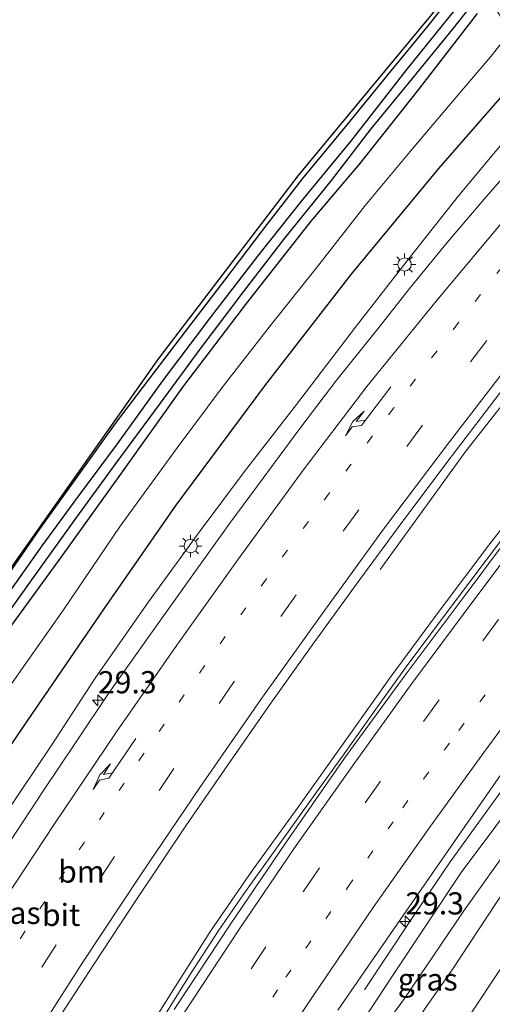
# Model space of a CAD drawing. Units: metres. Extents: x 128163 to 130010, y 512499 to 516989.
# Drawn here: x 129371 to 129424, y 516466 to 516577 of the extents above; entities that cross this region are included whole.
import ezdxf
from ezdxf.enums import TextEntityAlignment as Align

# ---------------------------------------------------------------- set-up
doc = ezdxf.new("R2010")
doc.units = ezdxf.units.M
doc.linetypes.add('VW-1-3_STREEP', pattern=[4, 1, -3])
doc.linetypes.add('VW-3-9_STREEP', pattern=[12, 3, -9])
doc.layers.get('0').update_dxf_attribs({"lineweight": 25})
for name, color, linetype, lineweight in [('B-ME-AM-KILOMETR-S-B1', 7, 'Continuous', 18), ('B-ME-BV-GELEIDECONSTRUCTIE-GELEIDERAIL-L-B1', 213, 'BV-GELEIDERAIL', 18), ('B-ME-GR-BOMENSTRUIKEN-GV-B6', 93, 'Continuous', 18), ('B-ME-GW-KRUINLIJN-L-B1', 93, 'Continuous', 18), ('B-ME-GW-TEENLIJN-L-B1', 93, 'Continuous', 18), ('B-ME-IE-GRASLAND-GV-B6', 93, 'Continuous', 18), ('B-ME-IE-MEUBILAIR_WEGMEUBILAIR-LICHTMAST-S-B1', 8, 'Continuous', 18), ('B-ME-VH-VERH_SOORT-BITUMEN-GV-B6', 8, 'IE-TERREINAFSCHEIDING-NATUURLIJK-HOUTWAL', 18), ('B-ME-VW-MARKERING-13STREEP-045-L-B1', 255, 'VW-1-3_STREEP', 18), ('B-ME-VW-MARKERING-39STREEP-015-L-B1', 255, 'VW-3-9_STREEP', 18), ('B-ME-VW-MARKERING-PIJLRE750-S-B1', 7, 'Continuous', 18), ('B-ME-VW-MARKERING-STREEP-015-L-B1', 7, 'Continuous', 18)]:
    doc.layers.add(name, color=color, linetype=linetype, lineweight=lineweight)
for name, color, linetype in [('B-ME-GR-BOMENRIJ-L-B1', 10, 'Continuous'), ('B-ME-GW-INSTEEKWATERGANG-L-B1', 10, 'Continuous'), ('B-ME-GW-WATERGANG-GREPPEL-L-B1', 10, 'Continuous'), ('B-ME-KG-KADASTRAAL-OPNAMEDTMGRENS-L-B1', 10, 'Continuous')]:
    doc.layers.add(name, color=color, linetype=linetype)
doc.styles.add('NLCS-ISO', font='NLCS-ISO.TTF')
doc.linetypes.add('BV-GELEIDERAIL', pattern='A,10,-3,[108,NLCS.SHX,S=1,R=0,X=0,Y=0],-3', length=16)
doc.linetypes.add('IE-TERREINAFSCHEIDING-NATUURLIJK-HOUTWAL', pattern='A,7,-1.5,[67,NLCS.SHX,S=0.75,R=45,X=0,Y=0],-1.5,7,-1.5,[70,NLCS.SHX,S=0.75,R=0,X=0,Y=0],-1.5', length=20)

# ---------------------------------------------------------------- blocks, each defined once
blk = doc.blocks.new('hecto')
for p, q in [((0, 0.625), (-0.625, 0)), ((0, -0.625), (0, 0.625)), ((-0.625, 0), (0.625, 0)), ((0.625, 0), (0, -0.625))]:
    blk.add_line(p, q)
blk = doc.blocks.new('pijlr')
for p, q in [((0, 0, 0.1), (5.45, 0, 0.1)), ((5.45, -0.75, 0.1), (4.7, 0, 0.1)), ((6.2, -0.75, 0.1), (5.45, 0, 0.1)), ((4, -0.75, 0.1), (5.45, -0.75, 0.1)), ((5.7, -1.05, 0.1), (4, -0.75, 0.1)), ((7.5, -0.75, 0.1), (5.7, -1.05, 0.1)), ((7.5, -0.75, 0.1), (6.2, -0.75, 0.1))]:
    blk.add_line(p, q)
blk = doc.blocks.new('lantaarnpaal')
for p, q in [((0, 0.75), (0, 1.25)), ((-0.75, 0), (-1.25, 0)), ((-0.88, 0.88), (-0.53, 0.53)), ((0.53, 0.53), (0.88, 0.88)), ((0.75, 0), (1.25, 0)), ((-0.53, -0.53), (-0.88, -0.88)), ((0, -0.75), (0, -1.25)), ((0.53, -0.53), (0.88, -0.88))]:
    blk.add_line(p, q)
blk.add_circle((0, 0), 0.75)

msp = doc.modelspace()

# ---------------------------------------------------------------- linework, layer by layer
at = {"layer": 'B-ME-BV-GELEIDECONSTRUCTIE-GELEIDERAIL-L-B1'}
for points in [[(129411.327, 516514.72, -1.057), (129421.016, 516528.062, -0.112), (129432.272, 516542.384, -0.087), (129439.93, 516551.817, -0.069)], [(129383.273, 516459.776, 0.868), (129388.16, 516467.587, 0.838), (129392.179, 516473.869, 0.736), (129396.916, 516480.743, 0.74), (129401.752, 516487.454, 0.77), (129407.964, 516496.167, 0.732), (129412.576, 516502.644, 0.68), (129418.111, 516510.138, 0.608), (129423.609, 516517.436, 0.604), (129427.845, 516522.955, 0.595), (129432.939, 516529.567, 0.565), (129438.932, 516537.262, 0.522), (129443.021, 516542.46, 0.514), (129444.734, 516544.502, 0.565), (129444.765, 516544.54, 0.565), (129446.5191, 516546.6986, 0.5487)], [(129447.3129, 516546.5354, 0.5143), (129446.373, 516545.383, 0.511), (129445.174, 516543.907, 0.546), (129444.66, 516543.274, 0.561), (129442.097, 516540.101, 0.531), (129437.663, 516534.393, 0.531), (129430.994, 516525.866, 0.548), (129424.911, 516517.909, 0.591), (129419.952, 516511.333, 0.599), (129414.134, 516503.557, 0.689), (129411.009, 516499.201, 0.697), (129407.27, 516493.897, 0.715), (129403.773, 516489.026, 0.749), (129399.224, 516482.696, 0.766), (129395.93, 516478.063, 0.766), (129393.011, 516473.87, 0.732), (129389.992, 516469.149, 0.774), (129385.703, 516462.255, 0.847)], [(129409.552, 516467.238, -0.633), (129414.757, 516475.053, -0.163), (129419.221, 516481.687, 0.115), (129431.709, 516498.949, 0.033), (129443.707, 516514.922, -0.035), (129454.4774, 516528.7981, 0.021)]]:
    msp.add_polyline3d(points, dxfattribs=at)
at = {"layer": 'B-ME-GR-BOMENRIJ-L-B1'}
for points in [[(129292.874, 516385.231, -2.397), (129296.357, 516391.207, -2.385), (129301.891, 516400.972, -2.385), (129307.061, 516410.016, -2.351), (129313.06, 516420.622, -2.351), (129319.219, 516430.687, -2.329), (129326.671, 516442.369, -2.325), (129333.073, 516452.405, -2.308), (129341.649, 516465.909, -2.27), (129347.843, 516476.237, -2.252), (129354.544, 516486.467, -2.244), (129361.328, 516496.503, -2.257), (129368.353, 516506.621, -2.257), (129375.316, 516516.151, -2.257), (129382.026, 516525.489, -2.24), (129389.164, 516535.433, -2.282), (129396.372, 516544.922, -2.287), (129403.55, 516554.052, -2.282), (129409.045, 516560.517, -2.282), (129415.666, 516568.873, -2.295), (129422.307, 516577.511, -2.291)], [(129428.257, 516571.845, -0.978), (129417.926, 516559.984, -0.976), (129408.007, 516548.005, -0.976), (129398.245, 516535.449, -0.976), (129388.237, 516521.953, -0.976), (129380.103, 516510.249, -0.925), (129370.972, 516496.904, -0.925), (129361.921, 516483.632, -0.925), (129353.145, 516469.776, -0.925), (129341.092, 516450.302, -0.908), (129332.505, 516436.646, -0.784), (129324.463, 516423.084, -0.677), (129316.164, 516408.886, -0.613), (129306.816, 516390.42, -0.57), (129303.441, 516383.665, -0.319)]]:
    msp.add_polyline3d(points, dxfattribs=at)
at = {"layer": 'B-ME-GR-BOMENSTRUIKEN-GV-B6'}
for points in [[(129413.332, 516460.724, -1.894), (129419.532, 516469.587, -1.864), (129425.403, 516478.542, -1.915), (129432.296, 516488.342, -1.928), (129439.282, 516497.846, -2.06), (129446.93, 516508.82, -2.009), (129452.556, 516518.226, -1.825), (129456.979, 516524.529, -1.845)], [(129456.979, 516524.529, -1.845), (129460.654, 516518.835, -2.127), (129458.053, 516515.691, -2.146), (129452.151, 516507.715, -2.188), (129444.586, 516498.258, -2.107), (129438.635, 516490.947, -2.099), (129433.547, 516483.106, -2.163), (129426.387, 516471.796, -2.073), (129419.931, 516462.121, -2.141)], [(129407.489, 516457.252, -1.33), (129414.087, 516466.255, -1.343), (129420.758, 516476.14, -1.522), (129426.453, 516484.135, -1.676), (129433.438, 516493.13, -1.757), (129439.442, 516500.684, -1.779), (129445.581, 516508.644, -1.808), (129451.549, 516516.79, -1.821), (129452.556, 516518.226, -1.825), (129446.93, 516508.82, -2.009), (129439.282, 516497.846, -2.06), (129432.296, 516488.342, -1.928), (129425.403, 516478.542, -1.915), (129419.532, 516469.587, -1.864), (129413.332, 516460.724, -1.894)]]:
    msp.add_polyline3d(points, dxfattribs=at)
at = {"layer": 'B-ME-GW-INSTEEKWATERGANG-L-B1'}
for points in [[(129335.074, 516463.623, -2.291), (129338.507, 516468.828, -2.295), (129342.515, 516474.705, -2.338), (129346.863, 516481.096, -2.389), (129350.044, 516485.741, -2.398), (129354.054, 516491.896, -2.44), (129357.951, 516497.499, -2.445), (129361.648, 516503.25, -2.449), (129364.958, 516508.023, -2.432), (129368.95, 516513.535, -2.491), (129372.937, 516519.327, -2.474), (129376.681, 516524.554, -2.487), (129381.451, 516531.185, -2.47), (129385.365, 516536.362, -2.479), (129389.924, 516542.363, -2.491), (129393.801, 516547.394, -2.509), (129398.049, 516552.989, -2.5), (129402.566, 516558.821, -2.504), (129407.593, 516564.91, -2.556), (129412.575, 516571.022, -2.577), (129416.581, 516575.917, -2.551), (129420.285, 516580.603, -2.534), (129421.868, 516582.335, -2.48)], [(129423.028, 516580.25, -2.383), (129419.467, 516575.703, -2.432), (129414.594, 516569.739, -2.453), (129410.259, 516564.484, -2.462), (129405.793, 516558.637, -2.466), (129400.537, 516552.141, -2.462), (129395.871, 516546.077, -2.466), (129390.962, 516539.573, -2.479), (129386.461, 516533.489, -2.47), (129381.363, 516526.571, -2.449), (129376.729, 516520.209, -2.423), (129371.765, 516513.273, -2.398), (129366.632, 516506.103, -2.376), (129361.574, 516498.924, -2.385), (129356.856, 516491.794, -2.368), (129351.189, 516483.184, -2.372), (129345.115, 516473.75, -2.385), (129338.891, 516464.661, -2.41)]]:
    msp.add_polyline3d(points, dxfattribs=at)
at = {"layer": 'B-ME-GW-KRUINLIJN-L-B1'}
for points in [[(129353.846, 516463.736, 0.655), (129358.756, 516471.437, 0.638), (129364.009, 516479.549, 0.599), (129368.952, 516486.979, 0.565), (129374.168, 516494.8, 0.565), (129379.139, 516502.422, 0.497), (129385.166, 516511.051, 0.437), (129390.998, 516519.056, 0.416), (129396.132, 516525.92, 0.39), (129401.865, 516533.334, 0.313), (129408.64, 516542.238, 0.296), (129414.483, 516549.71, 0.224), (129420.162, 516556.91, 0.194), (129425.674, 516563.489, 0.155), (129430.144, 516569.113, 0.145)], [(129376.419, 516410.344, -0.771), (129380.745, 516418.144, -0.741), (129383.587, 516423.075, -0.745), (129388.59, 516431.76, -0.703), (129395.301, 516442.556, -0.724), (129402.568, 516453.34, -0.724), (129412.733, 516468.83, -0.75), (129420.49, 516480.491, -0.758), (129428.314, 516490.936, -0.801), (129435.719, 516501.08, -0.869), (129443.926, 516512.557, -0.98), (129455.0677, 516526.4681, -1.018)]]:
    msp.add_polyline3d(points, dxfattribs=at)
at = {"layer": 'B-ME-GW-TEENLIJN-L-B1'}
for points in [[(129426.016, 516575.386, -2.19), (129423.829, 516572.647, -2.184), (129419.9, 516568.065, -2.184), (129414.702, 516561.898, -2.18), (129409.635, 516555.832, -2.176), (129404.124, 516548.789, -2.18), (129399.064, 516542.402, -2.18), (129393.58, 516535.428, -2.205), (129388.397, 516528.444, -2.201), (129381.953, 516519.595, -2.201), (129375.57, 516510.152, -2.197), (129368.79, 516500.528, -2.167), (129362.495, 516491.286, -2.188), (129356.911, 516483.18, -2.176), (129351.244, 516474.554, -2.235), (129346.057, 516465.965, -2.21), (129340.782, 516457.298, -2.159)], [(129362.743, 516374.444, -2.181), (129366.355, 516380.782, -2.013), (129370.26, 516388.431, -1.988), (129374.889, 516397.744, -1.992), (129379.115, 516405.707, -2.005), (129384.399, 516414.333, -2.009), (129390.33, 516423.929, -1.975), (129396.763, 516434.65, -1.971), (129402.689, 516444.311, -1.937), (129408.232, 516452.533, -1.885), (129413.332, 516460.724, -1.894), (129419.532, 516469.587, -1.864), (129425.403, 516478.542, -1.915), (129432.296, 516488.342, -1.928), (129439.282, 516497.846, -2.06), (129446.93, 516508.82, -2.009), (129452.556, 516518.226, -1.825), (129456.979, 516524.529, -1.845)]]:
    msp.add_polyline3d(points, dxfattribs=at)
at = {"layer": 'B-ME-GW-WATERGANG-GREPPEL-L-B1'}
msp.add_polyline3d([(129422.494, 516581.106, -2.757), (129419.222, 516577.272, -2.812), (129414.202, 516571.024, -2.833), (129408.088, 516563.201, -2.854), (129402.433, 516556.348, -2.863), (129397.471, 516550.089, -2.867), (129392.166, 516543.196, -2.867), (129386.744, 516536.001, -2.867), (129381.607, 516528.907, -2.867), (129377.135, 516522.86, -2.867), (129373.113, 516517.365, -2.867), (129368.663, 516511.082, -2.867), (129364.822, 516505.871, -2.867), (129360.684, 516499.737, -2.867), (129355.846, 516492.489, -2.867), (129351.755, 516486.441, -2.871), (129347.28, 516479.672, -2.871), (129343.399, 516473.584, -2.871), (129338.682, 516466.416, -2.871), (129334.254, 516459.478, -2.876)], dxfattribs=at)
at = {"layer": 'B-ME-IE-GRASLAND-GV-B6'}
for points in [[(129288.515, 516386.158, -2.363), (129305.38, 516416.395, -2.154), (129325.923, 516449.791, -2.24), (129336.213, 516466.234, -2.299), (129351.123, 516488.288, -2.44), (129359.443, 516500.489, -2.449), (129386.313, 516538.52, -2.445), (129402.071, 516559.175, -2.491), (129421.584, 516582.712, -2.425), (129421.868, 516582.335, -2.48)], [(129421.868, 516582.335, -2.48), (129422.494, 516581.106, -2.757), (129419.222, 516577.272, -2.812), (129414.202, 516571.024, -2.833), (129408.088, 516563.201, -2.854), (129402.433, 516556.348, -2.863), (129397.471, 516550.089, -2.867), (129392.166, 516543.196, -2.867), (129386.744, 516536.001, -2.867), (129381.607, 516528.907, -2.867), (129377.135, 516522.86, -2.867), (129373.113, 516517.365, -2.867), (129368.663, 516511.082, -2.867), (129364.822, 516505.871, -2.867), (129360.684, 516499.737, -2.867), (129355.846, 516492.489, -2.867), (129351.755, 516486.441, -2.871), (129347.28, 516479.672, -2.871), (129343.399, 516473.584, -2.871), (129338.682, 516466.416, -2.871), (129334.254, 516459.478, -2.876)], [(129421.868, 516582.335, -2.48), (129420.285, 516580.603, -2.534), (129416.581, 516575.917, -2.551), (129412.575, 516571.022, -2.577), (129407.593, 516564.91, -2.556), (129402.566, 516558.821, -2.504), (129398.049, 516552.989, -2.5), (129393.801, 516547.394, -2.509), (129389.924, 516542.363, -2.491), (129385.365, 516536.362, -2.479), (129381.451, 516531.185, -2.47), (129376.681, 516524.554, -2.487), (129372.937, 516519.327, -2.474), (129368.95, 516513.535, -2.491), (129364.958, 516508.023, -2.432), (129361.648, 516503.25, -2.449), (129357.951, 516497.499, -2.445), (129354.054, 516491.896, -2.44), (129350.044, 516485.741, -2.398), (129346.863, 516481.096, -2.389), (129342.515, 516474.705, -2.338), (129338.507, 516468.828, -2.295), (129335.074, 516463.623, -2.291)], [(129335.074, 516463.623, -2.291), (129338.507, 516468.828, -2.295), (129342.515, 516474.705, -2.338), (129346.863, 516481.096, -2.389), (129350.044, 516485.741, -2.398), (129354.054, 516491.896, -2.44), (129357.951, 516497.499, -2.445), (129361.648, 516503.25, -2.449), (129364.958, 516508.023, -2.432), (129368.95, 516513.535, -2.491), (129372.937, 516519.327, -2.474), (129376.681, 516524.554, -2.487), (129381.451, 516531.185, -2.47), (129385.365, 516536.362, -2.479), (129389.924, 516542.363, -2.491), (129393.801, 516547.394, -2.509), (129398.049, 516552.989, -2.5), (129402.566, 516558.821, -2.504), (129407.593, 516564.91, -2.556), (129412.575, 516571.022, -2.577), (129416.581, 516575.917, -2.551), (129420.285, 516580.603, -2.534), (129421.868, 516582.335, -2.48)], [(129334.254, 516459.478, -2.876), (129338.682, 516466.416, -2.871), (129343.399, 516473.584, -2.871), (129347.28, 516479.672, -2.871), (129351.755, 516486.441, -2.871), (129355.846, 516492.489, -2.867), (129360.684, 516499.737, -2.867), (129364.822, 516505.871, -2.867), (129368.663, 516511.082, -2.867), (129373.113, 516517.365, -2.867), (129377.135, 516522.86, -2.867), (129381.607, 516528.907, -2.867), (129386.744, 516536.001, -2.867), (129392.166, 516543.196, -2.867), (129397.471, 516550.089, -2.867), (129402.433, 516556.348, -2.863), (129408.088, 516563.201, -2.854), (129414.202, 516571.024, -2.833), (129419.222, 516577.272, -2.812), (129422.494, 516581.106, -2.757)], [(129422.494, 516581.106, -2.757), (129423.028, 516580.25, -2.383), (129419.467, 516575.703, -2.432), (129414.594, 516569.739, -2.453), (129410.259, 516564.484, -2.462), (129405.793, 516558.637, -2.466), (129400.537, 516552.141, -2.462), (129395.871, 516546.077, -2.466), (129390.962, 516539.573, -2.479), (129386.461, 516533.489, -2.47), (129381.363, 516526.571, -2.449), (129376.729, 516520.209, -2.423), (129371.765, 516513.273, -2.398), (129366.632, 516506.103, -2.376), (129361.574, 516498.924, -2.385), (129356.856, 516491.794, -2.368), (129351.189, 516483.184, -2.372), (129345.115, 516473.75, -2.385), (129338.891, 516464.661, -2.41)], [(129338.891, 516464.661, -2.41), (129345.115, 516473.75, -2.385), (129351.189, 516483.184, -2.372), (129356.856, 516491.794, -2.368), (129361.574, 516498.924, -2.385), (129366.632, 516506.103, -2.376), (129371.765, 516513.273, -2.398), (129376.729, 516520.209, -2.423), (129381.363, 516526.571, -2.449), (129386.461, 516533.489, -2.47), (129390.962, 516539.573, -2.479), (129395.871, 516546.077, -2.466), (129400.537, 516552.141, -2.462), (129405.793, 516558.637, -2.466), (129410.259, 516564.484, -2.462), (129414.594, 516569.739, -2.453), (129419.467, 516575.703, -2.432), (129423.028, 516580.25, -2.383)], [(129423.028, 516580.25, -2.383), (129426.016, 516575.386, -2.19), (129423.829, 516572.647, -2.184), (129419.9, 516568.065, -2.184), (129414.702, 516561.898, -2.18), (129409.635, 516555.832, -2.176), (129404.124, 516548.789, -2.18), (129399.064, 516542.402, -2.18), (129393.58, 516535.428, -2.205), (129388.397, 516528.444, -2.201), (129381.953, 516519.595, -2.201), (129375.57, 516510.152, -2.197), (129368.79, 516500.528, -2.167), (129362.495, 516491.286, -2.188), (129356.911, 516483.18, -2.176), (129351.244, 516474.554, -2.235), (129346.057, 516465.965, -2.21), (129340.782, 516457.298, -2.159)], [(129340.782, 516457.298, -2.159), (129346.057, 516465.965, -2.21), (129351.244, 516474.554, -2.235), (129356.911, 516483.18, -2.176), (129362.495, 516491.286, -2.188), (129368.79, 516500.528, -2.167), (129375.57, 516510.152, -2.197), (129381.953, 516519.595, -2.201), (129388.397, 516528.444, -2.201), (129393.58, 516535.428, -2.205), (129399.064, 516542.402, -2.18), (129404.124, 516548.789, -2.18), (129409.635, 516555.832, -2.176), (129414.702, 516561.898, -2.18), (129419.9, 516568.065, -2.184), (129423.829, 516572.647, -2.184), (129426.016, 516575.386, -2.19)], [(129426.016, 516575.386, -2.19), (129430.144, 516569.113, 0.145), (129425.674, 516563.489, 0.155), (129420.162, 516556.91, 0.194), (129414.483, 516549.71, 0.224), (129408.64, 516542.238, 0.296), (129401.865, 516533.334, 0.313), (129396.132, 516525.92, 0.39), (129390.998, 516519.056, 0.416), (129385.166, 516511.051, 0.437), (129379.139, 516502.422, 0.497), (129374.168, 516494.8, 0.565), (129368.952, 516486.979, 0.565), (129364.009, 516479.549, 0.599), (129358.756, 516471.437, 0.638), (129353.846, 516463.736, 0.655)], [(129353.846, 516463.736, 0.655), (129358.756, 516471.437, 0.638), (129364.009, 516479.549, 0.599), (129368.952, 516486.979, 0.565), (129374.168, 516494.8, 0.565), (129379.139, 516502.422, 0.497), (129385.166, 516511.051, 0.437), (129390.998, 516519.056, 0.416), (129396.132, 516525.92, 0.39), (129401.865, 516533.334, 0.313), (129408.64, 516542.238, 0.296), (129414.483, 516549.71, 0.224), (129420.162, 516556.91, 0.194), (129425.674, 516563.489, 0.155), (129430.144, 516569.113, 0.145)], [(129430.144, 516569.113, 0.145), (129431.865, 516566.519, 0.3), (129431.277, 516565.953, 0.292), (129427.03, 516561.099, 0.33), (129423.059, 516556.518, 0.364), (129418.904, 516551.646, 0.416), (129414.668, 516546.495, 0.45), (129410.905, 516541.681, 0.463), (129406.444, 516536.115, 0.518), (129402.378, 516530.765, 0.535), (129398.104, 516525.012, 0.527), (129394.348, 516519.932, 0.586), (129389.803, 516513.573, 0.655), (129385.302, 516507.286, 0.659), (129380.703, 516500.822, 0.668), (129376.984, 516495.256, 0.689), (129373.298, 516489.736, 0.736), (129369.557, 516484.051, 0.744), (129365.29, 516477.506, 0.757), (129361.295, 516471.225, 0.791), (129357.277, 516465.019, 0.796)], [(129372.564, 516460.214, 0.3), (129379.034, 516470.164, 0.271), (129383.872, 516477.56, 0.232), (129389.391, 516485.755, 0.194), (129394.169, 516492.694, 0.172), (129398.983, 516499.617, 0.155), (129403.847, 516506.426, 0.113), (129409.025, 516513.557, 0.057), (129413.348, 516519.445, 0.014), (129418.858, 516526.787, -0.015), (129424.323, 516533.94, -0.067), (129429.633, 516540.883, -0.071), (129434.62, 516547.199, -0.092), (129439.249, 516552.961, -0.108), (129441.287, 516549.538, -0.318), (129440.317, 516548.28, -0.323), (129438.725, 516546.571, -0.336), (129437.824, 516545.192, -0.395), (129437.9, 516544.319, -0.421), (129438.431, 516543.738, -0.421), (129438.887, 516543.47, -0.395)], [(129438.887, 516543.47, -0.395), (129439.498, 516543.429, -0.353), (129440.095, 516543.843, -0.357), (129440.776, 516544.581, -0.348), (129442.042, 516546.174, -0.391), (129442.9, 516547.417, -0.406), (129447.713, 516546.457, -0.142), (129441.447, 516538.57, -0.105), (129434.227, 516529.38, -0.071), (129427.234, 516520.294, -0.016), (129420.921, 516511.79, 0.011), (129414.032, 516502.626, 0.079), (129407.3, 516493.392, 0.148), (129400.616, 516483.788, 0.161), (129394.433, 516474.658, 0.191), (129388.044, 516465.017, 0.238)], [(129406.54, 516464.937, -0.38), (129413.254, 516474.65, -0.447), (129419.609, 516483.824, -0.452), (129425.585, 516492.46, -0.544), (129432.111, 516501.3, -0.591), (129439.372, 516510.635, -0.634), (129445.714, 516518.869, -0.675), (129453.936, 516529.568, -0.725), (129454.393, 516528.942, -0.9), (129455.536, 516527.054, -1.009), (129454.459, 516527.859, -0.98), (129453.935, 516527.288, -0.953), (129455.0677, 516526.4681, -1.018), (129443.926, 516512.557, -0.98), (129435.719, 516501.08, -0.869), (129428.314, 516490.936, -0.801), (129420.49, 516480.491, -0.758), (129412.733, 516468.83, -0.75), (129402.568, 516453.34, -0.724)], [(129402.568, 516453.34, -0.724), (129412.733, 516468.83, -0.75), (129420.49, 516480.491, -0.758), (129428.314, 516490.936, -0.801), (129435.719, 516501.08, -0.869), (129443.926, 516512.557, -0.98), (129455.0677, 516526.4681, -1.018), (129455.423, 516526.211, -1.038)], [(129455.423, 516526.211, -1.038), (129452.884, 516522.817, -1.002), (129453.612, 516522.299, -0.996), (129456.721, 516526.168, -1.041), (129456.979, 516524.529, -1.845), (129452.556, 516518.226, -1.825), (129451.549, 516516.79, -1.821), (129445.581, 516508.644, -1.808), (129439.442, 516500.684, -1.779), (129433.438, 516493.13, -1.757), (129426.453, 516484.135, -1.676), (129420.758, 516476.14, -1.522), (129414.087, 516466.255, -1.343), (129407.489, 516457.252, -1.33)], [(129419.931, 516462.121, -2.141), (129426.387, 516471.796, -2.073), (129433.547, 516483.106, -2.163), (129438.635, 516490.947, -2.099), (129444.586, 516498.258, -2.107), (129452.151, 516507.715, -2.188), (129458.053, 516515.691, -2.146), (129460.654, 516518.835, -2.127)]]:
    msp.add_polyline3d(points, dxfattribs=at)
at = {"layer": 'B-ME-KG-KADASTRAAL-OPNAMEDTMGRENS-L-B1'}
msp.add_polyline3d([(129288.515, 516386.158, -2.363), (129305.38, 516416.395, -2.154), (129325.923, 516449.791, -2.24), (129336.213, 516466.234, -2.299), (129351.123, 516488.288, -2.44), (129359.443, 516500.489, -2.449), (129386.313, 516538.52, -2.445), (129402.071, 516559.175, -2.491), (129421.584, 516582.712, -2.425)], dxfattribs=at)
at = {"layer": 'B-ME-VH-VERH_SOORT-BITUMEN-GV-B6'}
for points in [[(129357.277, 516465.019, 0.796), (129361.295, 516471.225, 0.791), (129365.29, 516477.506, 0.757), (129369.557, 516484.051, 0.744), (129373.298, 516489.736, 0.736), (129376.984, 516495.256, 0.689), (129380.703, 516500.822, 0.668), (129385.302, 516507.286, 0.659), (129389.803, 516513.573, 0.655), (129394.348, 516519.932, 0.586), (129398.104, 516525.012, 0.527), (129402.378, 516530.765, 0.535), (129406.444, 516536.115, 0.518), (129410.905, 516541.681, 0.463), (129414.668, 516546.495, 0.45), (129418.904, 516551.646, 0.416), (129423.059, 516556.518, 0.364), (129427.03, 516561.099, 0.33), (129431.277, 516565.953, 0.292), (129431.865, 516566.519, 0.3)], [(129431.865, 516566.519, 0.3), (129432.667, 516562.7005, 0.2751), (129435.161, 516561.4859, 0.2287), (129438.2672, 516559.3277, 0.09), (129441.1163, 516557.1844, -0.036), (129439.249, 516552.961, -0.108), (129434.62, 516547.199, -0.092), (129429.633, 516540.883, -0.071), (129424.323, 516533.94, -0.067), (129418.858, 516526.787, -0.015), (129413.348, 516519.445, 0.014), (129409.025, 516513.557, 0.057), (129403.847, 516506.426, 0.113), (129398.983, 516499.617, 0.155), (129394.169, 516492.694, 0.172), (129389.391, 516485.755, 0.194), (129383.872, 516477.56, 0.232), (129379.034, 516470.164, 0.271), (129372.564, 516460.214, 0.3)], [(129388.044, 516465.017, 0.238), (129394.433, 516474.658, 0.191), (129400.616, 516483.788, 0.161), (129407.3, 516493.392, 0.148), (129414.032, 516502.626, 0.079), (129420.921, 516511.79, 0.011), (129427.234, 516520.294, -0.016), (129434.227, 516529.38, -0.071), (129441.447, 516538.57, -0.105), (129447.713, 516546.457, -0.142), (129448.603, 516545.77, -0.169), (129451.37, 516543.47, -0.319), (129447.877, 516533.001, -0.406), (129451.039, 516530.885, -0.586), (129453.936, 516529.568, -0.725), (129445.714, 516518.869, -0.675), (129439.372, 516510.635, -0.634), (129432.111, 516501.3, -0.591), (129425.585, 516492.46, -0.544), (129419.609, 516483.824, -0.452), (129413.254, 516474.65, -0.447), (129406.54, 516464.937, -0.38)]]:
    msp.add_polyline3d(points, dxfattribs=at)
at = {"layer": 'B-ME-VW-MARKERING-13STREEP-045-L-B1'}
for points in [[(129435.161, 516561.4859, 0.2287), (129427.6073, 516552.0637, 0.2454), (129420.1677, 516542.5823, 0.3206), (129412.8638, 516532.9739, 0.3332), (129405.5934, 516523.3527, 0.3909), (129398.476, 516513.6454, 0.4622), (129391.4761, 516503.8271, 0.5061), (129384.6246, 516493.9144, 0.5459), (129377.8952, 516483.8804, 0.5955), (129371.2002, 516473.8314, 0.6434), (129364.678, 516463.6612, 0.6514), (129358.2491, 516453.4467, 0.7206), (129351.9022, 516443.2173, 0.7184), (129347.4085, 516435.821, 0.7703), (129342.9623, 516428.2232, 0.7968), (129338.6318, 516420.6918, 0.8141), (129334.7818, 516413.6939, 0.8409), (129332.8891, 516410.2185, 0.8713)], [(129348.569, 516380.766, 0.031), (129354.542, 516391.894, 0.014), (129360.274, 516402.203, 0.004), (129365.561, 516411.622, -0.012), (129371.187, 516421.303, -0.036), (129376.579, 516430.358, -0.051), (129382.841, 516440.763, -0.061), (129388.66, 516450.143, -0.074), (129394.787, 516459.709, -0.1), (129400.679, 516468.645, -0.118), (129407.667, 516478.826, -0.152), (129413.882, 516487.801, -0.174), (129420.204, 516496.539, -0.223), (129426.909, 516505.568, -0.262), (129433.593, 516514.485, -0.311), (129440.206, 516523.164, -0.342), (129447.877, 516533.001, -0.406)]]:
    msp.add_polyline3d(points, dxfattribs=at)
at = {"layer": 'B-ME-VW-MARKERING-39STREEP-015-L-B1'}
for points in [[(129438.2672, 516559.3277, 0.09), (129430.7497, 516549.989, 0.1043), (129423.3554, 516540.5493, 0.1626), (129416.1257, 516531.0093, 0.205), (129408.9231, 516521.4556, 0.2571), (129401.8519, 516511.8297, 0.3879), (129394.8491, 516502.0541, 0.3312), (129388.0267, 516492.2182, 0.3925), (129381.3248, 516482.2893, 0.4316), (129374.7407, 516472.3209, 0.528), (129368.2206, 516462.2143, 0.525), (129361.845, 516452.1141, 0.5721), (129355.5524, 516441.905, 0.5878), (129349.3775, 516431.6172, 0.6397), (129343.3578, 516421.3157, 0.6599), (129337.5113, 516410.8039, 0.7088), (129331.7764, 516400.2961, 0.7609), (129326.2762, 516389.6776, 0.8084)], [(129451.37, 516543.47, -0.319), (129445.399, 516535.943, -0.281), (129438.113, 516526.619, -0.235), (129431.06, 516517.457, -0.187), (129424.697, 516509.051, -0.133), (129417.988, 516499.99, -0.085), (129411.371, 516490.812, -0.031), (129404.308, 516480.793, -0.004), (129398.408, 516472.086, 0.012), (129392.083, 516462.606, 0.038), (129386.139, 516453.265, 0.041), (129379.976, 516443.392, 0.057), (129373.993, 516433.667, 0.085), (129368.139, 516423.721, 0.097), (129362.527, 516413.966, 0.119), (129356.489, 516403.31, 0.13), (129350.695, 516392.77, 0.181), (129345.118, 516382.333, 0.208), (129340.496, 516373.538, 0.246)]]:
    msp.add_polyline3d(points, dxfattribs=at)
at = {"layer": 'B-ME-VW-MARKERING-STREEP-015-L-B1'}
for points in [[(129312.8231, 516382.7791, 1.2088), (129318.4879, 516393.4414, 1.1502), (129324.1261, 516403.6502, 1.099), (129330.3274, 516414.6792, 1.0348), (129336.2449, 516424.8002, 0.985), (129342.5712, 516435.3845, 0.942), (129348.7637, 516445.6172, 0.8956), (129355.1441, 516455.9406, 0.8476), (129361.3914, 516465.8124, 0.7959), (129368.0467, 516476.1579, 0.7606), (129374.4594, 516485.8776, 0.7183), (129381.5569, 516496.3656, 0.673), (129388.3688, 516506.1618, 0.6266), (129395.3288, 516515.8909, 0.5902), (129402.6229, 516525.9368, 0.5363), (129409.8157, 516535.3639, 0.4924), (129417.6624, 516545.0015, 0.4079), (129425.1785, 516554.0066, 0.3635), (129432.667, 516562.7005, 0.2751)], [(129441.1163, 516557.1844, -0.036), (129433.6739, 516547.8162, -0.0121), (129426.4515, 516538.6172, 0.0415), (129419.1694, 516529.1065, 0.0947), (129411.7184, 516519.2468, 0.1271), (129404.7719, 516509.6794, 0.1785), (129397.8665, 516500.0054, 0.2082), (129390.9663, 516490.0984, 0.2643), (129384.3209, 516480.3117, 0.29), (129377.7254, 516470.3563, 0.3607), (129371.3288, 516460.334, 0.4103), (129364.9239, 516450.2135, 0.433), (129358.5958, 516439.9683, 0.4666), (129352.5491, 516429.8727, 0.4929), (129346.4662, 516419.473, 0.5308), (129340.8026, 516409.3186, 0.5584), (129334.9711, 516398.5936, 0.607), (129329.5008, 516388.0638, 0.6588)], [(129448.603, 516545.77, -0.169), (129442.493, 516538.092, -0.134), (129435.15, 516528.708, -0.091), (129428.137, 516519.576, -0.04), (129421.889, 516511.249, 0.001), (129414.915, 516501.845, 0.05), (129408.428, 516492.846, 0.113), (129401.565, 516483.151, 0.147), (129395.445, 516474.138, 0.15), (129389.03, 516464.403, 0.199), (129382.932, 516454.817, 0.185), (129376.912, 516445.268, 0.207), (129370.937, 516435.488, 0.234), (129364.98, 516425.468, 0.231), (129359.357, 516415.75, 0.258), (129353.315, 516405.013, 0.277), (129347.479, 516394.363, 0.307), (129341.804, 516383.83, 0.354), (129337.214, 516375.004, 0.403)], [(129344.0799, 516371.9655, -0.1981), (129350.561, 516383.237, -0.043), (129356.565, 516393.459, -0.102), (129362.7757, 516403.6408, -0.177), (129368.941, 516413.663, -0.191), (129375.415, 516423.889, -0.249), (129381.962, 516434, -0.242), (129388.689, 516444.022, -0.302), (129395.9377, 516454.8015, -0.2649), (129397.973, 516457.818, -0.262), (129403.832, 516466.685, -0.261), (129410.529, 516476.518, -0.275), (129416.998, 516485.718, -0.374), (129423.045, 516494.023, -0.376), (129429.68, 516503.034, -0.413), (129436.685, 516512.368, -0.48), (129442.889, 516520.482, -0.549), (129451.039, 516530.885, -0.586)]]:
    msp.add_polyline3d(points, dxfattribs=at)

# ---------------------------------------------------------------- block references
at = {"layer": 'B-ME-AM-KILOMETR-S-B1', "rotation": 90}
for p in [(129379.449, 516499.943, 0.633), (129414.168, 516474.965, -0.626)]:
    msp.add_blockref('hecto', p, dxfattribs=at)
at = {"layer": 'B-ME-IE-MEUBILAIR_WEGMEUBILAIR-LICHTMAST-S-B1', "rotation": 90}
for p in [(129414.09, 516549.146, 0.245), (129389.923, 516517.356, 0.282)]:
    msp.add_blockref('lantaarnpaal', p, dxfattribs=at)
at = {"layer": 'B-ME-VW-MARKERING-PIJLRE750-S-B1'}
for p, rotation in [((129412.513, 516535.324, 0.37), 232.967), ((129383.743, 516495.633, 0.558), 235.832)]:
    msp.add_blockref('pijlr', p, dxfattribs=dict(at, rotation=rotation))

# ---------------------------------------------------------------- texts
at = {"layer": 'B-ME-AM-KILOMETR-S-B1', "ltscale": 0.2, "style": 'NLCS-ISO'}
for p in [(129379.449, 516499.943, 0.633), (129414.168, 516474.965, -0.626)]:
    msp.add_text('29.3', height=2.5, dxfattribs=at).set_placement(p, align=Align.BOTTOM_LEFT)
at = {"layer": 'B-ME-IE-GRASLAND-GV-B6', "ltscale": 0.2, "style": 'NLCS-ISO'}
for p in [(129369.5965, 516475.9245), (129416.699, 516468.4061)]:
    msp.add_text('gras', height=2.5, dxfattribs=at).set_placement(p, align=Align.MIDDLE_CENTER)
at = {"layer": 'B-ME-VH-VERH_SOORT-BITUMEN-GV-B6', "ltscale": 0.2, "style": 'NLCS-ISO'}
msp.add_text('bit', height=2.5, dxfattribs=at).set_placement((129375.2942, 516475.6958), align=Align.MIDDLE_CENTER)
at = {"layer": 'B-ME-VW-MARKERING-13STREEP-045-L-B1', "ltscale": 0.2, "style": 'NLCS-ISO'}
msp.add_text('bm', height=2.5, dxfattribs=at).set_placement((129377.5871, 516480.585), align=Align.MIDDLE_CENTER)

doc.saveas('drawing.dxf')
